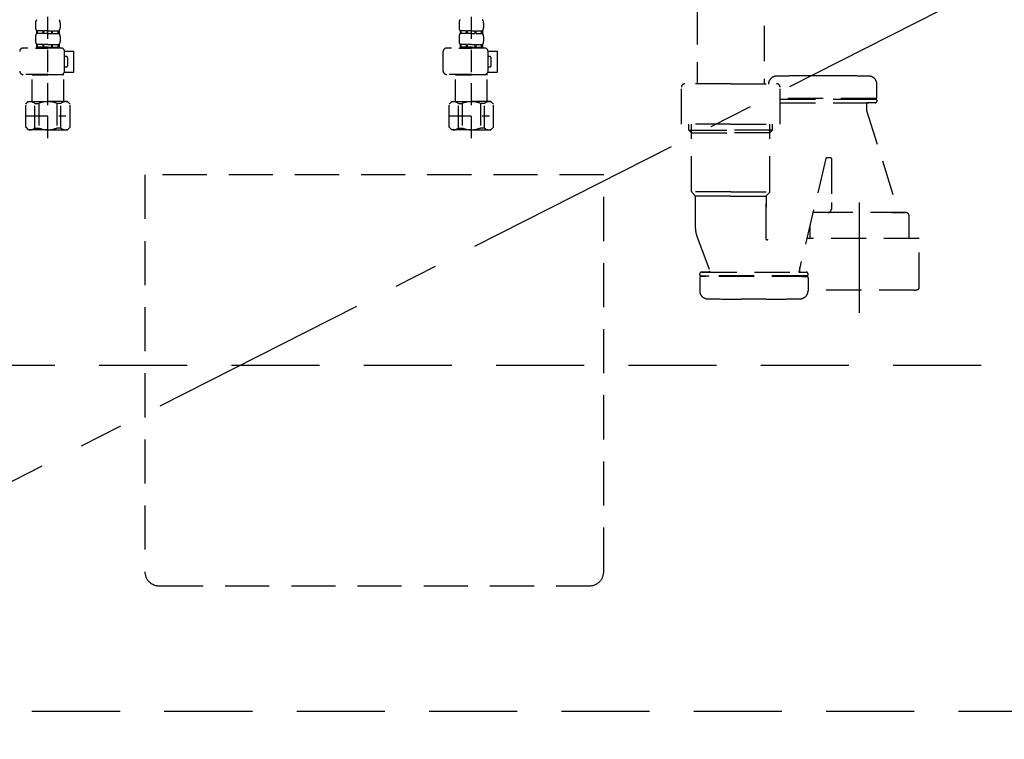
# Model space of a CAD drawing. Extents: x 28111 to 54233, y -21830 to -13430.
# Drawn here: x 44926 to 45484, y -19889 to -19481 of the extents above; entities that cross this region are included whole.
import ezdxf

# ---------------------------------------------------------------- set-up
doc = ezdxf.new("R2010")
doc.units = 0
doc.header["$LTSCALE"] = 50
doc.header["$MEASUREMENT"] = 0
for name, pattern in [('CENTER', [2, 1.25, -0.25, 0.25, -0.25]), ('DASHED', [0.75, 0.5, -0.25]), ('HIDDEN', [0.375, 0.25, -0.125])]:
    doc.linetypes.add(name, pattern=pattern)
doc.layers.get('0').update_dxf_attribs({"linetype": 'CONTINUOUS'})
for name, color, linetype in [('121-キャビネット（中）', 253, 'HIDDEN'), ('123-扉向き', 231, 'CENTER'), ('150-機器', 8, 'CONTINUOUS'), ('160-文字', 254, 'CONTINUOUS')]:
    doc.layers.add(name, color=color, linetype=linetype)
doc.styles.add('KH001', font='txt')
doc.dimstyles.new('KH1xx030', dxfattribs={"dimscale": 30, "dimtxt": 2, "dimasz": 0.6, "dimexe": 0.3, "dimexo": 1.2, "dimgap": 0.5, "dimtad": 3, "dimdec": 1, "dimdsep": 46, "dimlunit": 6, "dimtxsty": 'KH001', "dimblk": 'DOT', "dimcen": 1, "dimdle": 1, "dimclrd": 256, "dimclre": 256, "dimclrt": 256, "dimadec": 0, "dimazin": 0, "dimtfac": 1, "dimtdec": 1, "dimtix": 1, "dimtmove": 2, "dimatfit": 3, "dimldrblk": 'CLOSEDBLANK', "dimfxl": 1, "dimtolj": 1, "dimtzin": 0, "dimlwd": -1, "dimlwe": -1, "dimarcsym": 0})

# ---------------------------------------------------------------- blocks, each defined once
blk = doc.blocks.new('_ClosedBlank')
at = {"color": 0, "linetype": 'ByBlock', "lineweight": -2}
for p, q in [((-1, 0.167), (0, 0)), ((-1, 0.167), (-1, -0.167)), ((0, 0), (-1, -0.167))]:
    blk.add_line(p, q, dxfattribs=at)
blk = doc.blocks.new('_Dot')
at = {"color": 0, "linetype": 'ByBlock', "lineweight": -2}
blk.add_line((-0.5, 0), (-1, 0), dxfattribs=at)
at = {"color": 0, "linetype": 'ByBlock', "const_width": 0.5}
blk.add_lwpolyline([(-0.25, 0, 1), (0.25, 0, 1)], format="xyb", close=True, dxfattribs=at)

msp = doc.modelspace()

# ---------------------------------------------------------------- linework, layer by layer
at = {"layer": '121-キャビネット（中）', "color": 13, "ltscale": 2}
msp.add_lwpolyline([(45005.31, -19801.89), (45249.31, -19801.89, 0.414214), (45257.31, -19793.89), (45257.31, -19568.89), (44997.31, -19568.89), (44997.31, -19793.89, 0.414214)], format="xyb", close=True, dxfattribs=at)
at = {"layer": '121-キャビネット（中）', "color": 13, "ltscale": 4}
msp.add_lwpolyline([(45621.31, -19676.99), (44633.31, -19676.99), (44633.31, -19872.99), (45621.31, -19872.99)], close=True, dxfattribs=at)
at = {"layer": '123-扉向き', "ltscale": 2}
msp.add_line((45652.31, -19371.89), (44602.31, -19904.89), dxfattribs=at)
at = {"layer": '150-機器', "color": 13, "linetype": 'DASHED', "ltscale": 0.8}
for p, q in [((45348.32, -19424.37), (45348.32, -19517.26)), ((45310.32, -19444.95), (45310.32, -19517.26)), ((45388.42, -19512.75), (45374.42, -19512.75)), ((45329.32, -19517.26), (45303.32, -19517.26)), ((45329.32, -19517.26), (45355.32, -19517.26)), ((45412.12, -19525.05), (45412.12, -19517.45)), ((45412.12, -19525.05), (45412.12, -19517.45)), ((45301.32, -19540.16), (45301.32, -19519.26)), ((45357.32, -19540.16), (45357.32, -19519.26)), ((45411.62, -19525.55), (45357.32, -19525.55)), ((45357.32, -19526.05), (45411.62, -19526.05)), ((45357.32, -19528.05), (45411.12, -19528.05)), ((45406.27, -19528.55), (45406.27, -19532.02)), ((45406.27, -19528.55), (45406.27, -19532.02)), ((45406.77, -19526.05), (45411.62, -19526.05)), ((45411.12, -19528.05), (45406.77, -19528.05)), ((45408.67, -19525.55), (45411.62, -19525.55)), ((45412.12, -19526.55), (45412.12, -19527.05)), ((45412.12, -19526.55), (45412.12, -19527.05)), ((45406.32, -19532.32), (45424.42, -19590.25)), ((45329.32, -19540.16), (45301.32, -19540.16)), ((45305.63, -19543.55), (45305.63, -19540.16)), ((45307.12, -19578.37), (45307.12, -19540.16)), ((45329.32, -19540.16), (45357.32, -19540.16)), ((45351.52, -19578.37), (45351.52, -19540.16)), ((45353.02, -19543.55), (45353.02, -19540.16)), ((45305.63, -19543.55), (45307.12, -19543.55)), ((45307.12, -19545.05), (45305.63, -19543.55)), ((45307.12, -19543.55), (45329.32, -19543.55)), ((45307.12, -19545.05), (45329.32, -19545.05)), ((45351.52, -19543.55), (45329.32, -19543.55)), ((45351.52, -19545.05), (45329.32, -19545.05)), ((45351.52, -19545.05), (45353.02, -19543.55)), ((45353.02, -19543.55), (45351.52, -19543.55)), ((45383.27, -19559.58), (45367.84, -19624.05)), ((45385.82, -19559.15), (45383.76, -19559.15)), ((45386.32, -19559.65), (45386.32, -19584.56)), ((45329.32, -19578.55), (45307.16, -19578.55)), ((45307.25, -19578.71), (45309.2, -19580.87)), ((45329.32, -19578.55), (45351.49, -19578.55)), ((45351.4, -19578.71), (45349.45, -19580.87)), ((45329.32, -19581.02), (45309.29, -19581.02)), ((45309.32, -19599.32), (45309.32, -19581.2)), ((45329.32, -19581.02), (45349.36, -19581.02)), ((45349.32, -19581.2), (45349.32, -19587.3)), ((45349.32, -19605.29), (45349.32, -19581.2)), ((45386.32, -19584.56), (45386.32, -19588.25)), ((45384.32, -19590.25), (45376.22, -19590.25)), ((45428.42, -19590.25), (45376.22, -19590.25)), ((45420.32, -19590.25), (45428.42, -19590.25)), ((45430.42, -19597.25), (45430.42, -19592.25)), ((45374.22, -19604.96), (45374.22, -19597.25)), ((45430.42, -19604.96), (45430.42, -19597.25)), ((45310.11, -19603.68), (45317.46, -19623.38)), ((45310.11, -19603.68), (45317.46, -19623.38)), ((45436.12, -19604.96), (45372.41, -19604.96)), ((45436.12, -19632.84), (45436.12, -19604.96)), ((45316.99, -19624.05), (45312.72, -19624.05)), ((45312.72, -19624.05), (45372.12, -19624.05)), ((45367.86, -19624.05), (45372.12, -19624.05)), ((45368.52, -19624.05), (45368.52, -19621.2)), ((45311.72, -19625.55), (45311.72, -19625.05)), ((45311.72, -19625.55), (45311.72, -19625.05)), ((45311.72, -19627.05), (45311.72, -19634.65)), ((45311.72, -19627.05), (45311.72, -19634.65)), ((45312.22, -19626.05), (45317.07, -19626.05)), ((45372.62, -19626.05), (45312.22, -19626.05)), ((45315.17, -19626.55), (45312.22, -19626.55)), ((45372.62, -19626.55), (45312.22, -19626.55)), ((45372.62, -19626.05), (45367.77, -19626.05)), ((45369.67, -19626.55), (45372.62, -19626.55)), ((45373.12, -19625.55), (45373.12, -19625.05)), ((45373.12, -19625.55), (45373.12, -19625.05)), ((45373.12, -19627.05), (45373.12, -19634.65)), ((45373.12, -19627.05), (45373.12, -19634.65)), ((45433.32, -19634.26), (45373.12, -19634.26)), ((45349.42, -19639.35), (45335.42, -19639.35))]:
    msp.add_line(p, q, dxfattribs=at)
at = {"layer": '150-機器', "color": 13, "linetype": 'DASHED', "ltscale": 0.5}
for p, q in [((44942.3, -19548.09), (44942.3, -19453.77)), ((45182.3, -19548.09), (45182.3, -19453.77)), ((44935.32, -19482.65), (44935.32, -19485.44)), ((44949.28, -19482.65), (44949.28, -19485.44)), ((45175.32, -19482.65), (45175.32, -19485.44)), ((45189.28, -19482.65), (45189.28, -19485.44)), ((44935.32, -19490.43), (44935.32, -19493.22)), ((44935.92, -19487.19), (44935.92, -19488.68)), ((44936.32, -19487.19), (44935.92, -19487.19)), ((44936.32, -19488.68), (44935.92, -19488.68)), ((44936.32, -19488.68), (44936.32, -19487.19)), ((44936.51, -19488.68), (44936.51, -19487.19)), ((44939.63, -19487.19), (44936.51, -19487.19)), ((44939.63, -19488.68), (44936.51, -19488.68)), ((44939.63, -19488.68), (44939.63, -19487.19)), ((44940.09, -19488.68), (44940.09, -19487.19)), ((44942.3, -19487.19), (44940.09, -19487.19)), ((44942.3, -19488.68), (44940.09, -19488.68)), ((44942.3, -19487.19), (44944.51, -19487.19)), ((44942.3, -19488.68), (44944.51, -19488.68)), ((44944.51, -19488.68), (44944.51, -19487.19)), ((44944.97, -19488.68), (44944.97, -19487.19)), ((44944.97, -19487.19), (44948.1, -19487.19)), ((44944.97, -19488.68), (44948.1, -19488.68)), ((44948.1, -19488.68), (44948.1, -19487.19)), ((44948.29, -19488.68), (44948.29, -19487.19)), ((44948.29, -19487.19), (44948.69, -19487.19)), ((44948.29, -19488.68), (44948.69, -19488.68)), ((44948.69, -19487.19), (44948.69, -19488.68)), ((44949.28, -19490.43), (44949.28, -19493.22)), ((45175.32, -19490.43), (45175.32, -19493.22)), ((45175.92, -19487.19), (45175.92, -19488.68)), ((45176.32, -19487.19), (45175.92, -19487.19)), ((45176.32, -19488.68), (45175.92, -19488.68)), ((45176.32, -19488.68), (45176.32, -19487.19)), ((45176.51, -19488.68), (45176.51, -19487.19)), ((45179.63, -19487.19), (45176.51, -19487.19)), ((45179.63, -19488.68), (45176.51, -19488.68)), ((45179.63, -19488.68), (45179.63, -19487.19)), ((45180.09, -19488.68), (45180.09, -19487.19)), ((45182.3, -19487.19), (45180.09, -19487.19)), ((45182.3, -19488.68), (45180.09, -19488.68)), ((45182.3, -19487.19), (45184.51, -19487.19)), ((45182.3, -19488.68), (45184.51, -19488.68)), ((45184.51, -19488.68), (45184.51, -19487.19)), ((45184.97, -19488.68), (45184.97, -19487.19)), ((45184.97, -19487.19), (45188.1, -19487.19)), ((45184.97, -19488.68), (45188.1, -19488.68)), ((45188.1, -19488.68), (45188.1, -19487.19)), ((45188.29, -19488.68), (45188.29, -19487.19)), ((45188.29, -19487.19), (45188.69, -19487.19)), ((45188.29, -19488.68), (45188.69, -19488.68)), ((45188.69, -19487.19), (45188.69, -19488.68)), ((45189.28, -19490.43), (45189.28, -19493.22)), ((44936.32, -19494.96), (44935.92, -19494.96)), ((44935.92, -19494.96), (44935.92, -19496.96)), ((44936.32, -19496.46), (44936.32, -19494.96)), ((44939.63, -19494.96), (44936.51, -19494.96)), ((44936.51, -19496.46), (44936.51, -19494.96)), ((44939.63, -19496.46), (44939.63, -19494.96)), ((44942.3, -19494.96), (44940.09, -19494.96)), ((44940.09, -19496.46), (44940.09, -19494.96)), ((44942.3, -19494.96), (44944.51, -19494.96)), ((44944.51, -19496.46), (44944.51, -19494.96)), ((44944.97, -19494.96), (44948.1, -19494.96)), ((44944.97, -19496.46), (44944.97, -19494.96)), ((44948.1, -19496.46), (44948.1, -19494.96)), ((44948.29, -19494.96), (44948.69, -19494.96)), ((44948.29, -19496.46), (44948.29, -19494.96)), ((44948.69, -19494.96), (44948.69, -19496.96)), ((45176.32, -19494.96), (45175.92, -19494.96)), ((45175.92, -19494.96), (45175.92, -19496.96)), ((45176.32, -19496.46), (45176.32, -19494.96)), ((45179.63, -19494.96), (45176.51, -19494.96)), ((45176.51, -19496.46), (45176.51, -19494.96)), ((45179.63, -19496.46), (45179.63, -19494.96)), ((45182.3, -19494.96), (45180.09, -19494.96)), ((45180.09, -19496.46), (45180.09, -19494.96)), ((45182.3, -19494.96), (45184.51, -19494.96)), ((45184.51, -19496.46), (45184.51, -19494.96)), ((45184.97, -19494.96), (45188.1, -19494.96)), ((45184.97, -19496.46), (45184.97, -19494.96)), ((45188.1, -19496.46), (45188.1, -19494.96)), ((45188.29, -19494.96), (45188.69, -19494.96)), ((45188.29, -19496.46), (45188.29, -19494.96)), ((45188.69, -19494.96), (45188.69, -19496.96)), ((44949.78, -19496.96), (44928.34, -19496.96)), ((44935.22, -19496.96), (44942.3, -19496.96)), ((44936.32, -19496.46), (44935.92, -19496.46)), ((44939.63, -19496.46), (44936.51, -19496.46)), ((44942.3, -19496.46), (44940.09, -19496.46)), ((44942.3, -19496.46), (44944.51, -19496.46)), ((44944.97, -19496.46), (44948.1, -19496.46)), ((44948.29, -19496.46), (44948.69, -19496.46)), ((44951.77, -19498.75), (44957.06, -19498.75)), ((44951.78, -19510.02), (44951.78, -19498.95)), ((44957.06, -19510.72), (44957.06, -19498.75)), ((45166.35, -19510.02), (45166.35, -19498.95)), ((45189.78, -19496.96), (45168.34, -19496.96)), ((45175.22, -19496.96), (45182.3, -19496.96)), ((45176.32, -19496.46), (45175.92, -19496.46)), ((45179.63, -19496.46), (45176.51, -19496.46)), ((45182.3, -19496.46), (45180.09, -19496.46)), ((45182.3, -19496.46), (45184.51, -19496.46)), ((45184.97, -19496.46), (45188.1, -19496.46)), ((45188.29, -19496.46), (45188.69, -19496.46)), ((45191.77, -19498.75), (45197.06, -19498.75)), ((45191.78, -19510.02), (45191.78, -19498.95)), ((45197.06, -19510.72), (45197.06, -19498.75)), ((44952.58, -19501.75), (44951.78, -19501.75)), ((44953.57, -19506.73), (44953.57, -19502.74)), ((45192.58, -19501.75), (45191.78, -19501.75)), ((45193.57, -19506.73), (45193.57, -19502.74)), ((44942.3, -19512.02), (44928.34, -19512.02)), ((44933.43, -19512.02), (44933.33, -19512.12)), ((44933.33, -19512.12), (44942.3, -19512.12)), ((44933.33, -19527.38), (44933.33, -19512.12)), ((44942.3, -19512.02), (44949.78, -19512.02)), ((44951.28, -19512.12), (44942.3, -19512.12)), ((44951.18, -19512.02), (44951.28, -19512.12)), ((44951.28, -19527.38), (44951.28, -19512.12)), ((44951.65, -19510.72), (44957.06, -19510.72)), ((44951.78, -19507.73), (44952.58, -19507.73)), ((45182.3, -19512.02), (45168.34, -19512.02)), ((45173.43, -19512.02), (45173.33, -19512.12)), ((45173.33, -19512.12), (45182.3, -19512.12)), ((45173.33, -19527.38), (45173.33, -19512.12)), ((45182.3, -19512.02), (45189.78, -19512.02)), ((45191.28, -19512.12), (45182.3, -19512.12)), ((45191.18, -19512.02), (45191.28, -19512.12)), ((45191.28, -19527.38), (45191.28, -19512.12)), ((45191.65, -19510.72), (45197.06, -19510.72)), ((45191.78, -19507.73), (45192.58, -19507.73)), ((44929.74, -19528.87), (44931.23, -19527.38)), ((44929.74, -19541.84), (44929.74, -19528.87)), ((44931.23, -19527.38), (44942.3, -19527.38)), ((44932.37, -19527.38), (44942.3, -19527.38)), ((44934.94, -19528.38), (44937.17, -19528.38)), ((44934.94, -19542.34), (44934.94, -19528.38)), ((44937.17, -19528.38), (44937.17, -19542.34)), ((44952.24, -19527.38), (44942.3, -19527.38)), ((44953.37, -19527.38), (44942.3, -19527.38)), ((44949.67, -19528.38), (44947.44, -19528.38)), ((44947.44, -19528.38), (44947.44, -19542.34)), ((44949.67, -19542.34), (44949.67, -19528.38)), ((44954.87, -19528.87), (44953.37, -19527.38)), ((44954.87, -19541.84), (44954.87, -19528.87)), ((45169.74, -19528.87), (45171.23, -19527.38)), ((45169.74, -19541.84), (45169.74, -19528.87)), ((45171.23, -19527.38), (45182.3, -19527.38)), ((45172.37, -19527.38), (45182.3, -19527.38)), ((45174.94, -19528.38), (45177.17, -19528.38)), ((45174.94, -19542.34), (45174.94, -19528.38)), ((45177.17, -19528.38), (45177.17, -19542.34)), ((45192.24, -19527.38), (45182.3, -19527.38)), ((45193.37, -19527.38), (45182.3, -19527.38)), ((45189.67, -19528.38), (45187.44, -19528.38)), ((45187.44, -19528.38), (45187.44, -19542.34)), ((45189.67, -19542.34), (45189.67, -19528.38)), ((45194.87, -19528.87), (45193.37, -19527.38)), ((45194.87, -19541.84), (45194.87, -19528.87)), ((44942.3, -19533.36), (44942.34, -19533.36)), ((45182.3, -19533.36), (45182.34, -19533.36)), ((44929.74, -19535.36), (44952.53, -19535.36)), ((45169.74, -19535.36), (45192.53, -19535.36)), ((44929.74, -19541.84), (44931.23, -19543.34)), ((44942.3, -19543.34), (44931.23, -19543.34)), ((44934.94, -19542.34), (44937.17, -19542.34)), ((44942.3, -19543.34), (44953.37, -19543.34)), ((44949.67, -19542.34), (44947.44, -19542.34)), ((44954.87, -19541.84), (44953.37, -19543.34)), ((45169.74, -19541.84), (45171.23, -19543.34)), ((45182.3, -19543.34), (45171.23, -19543.34)), ((45174.94, -19542.34), (45177.17, -19542.34)), ((45182.3, -19543.34), (45193.37, -19543.34)), ((45189.67, -19542.34), (45187.44, -19542.34)), ((45194.87, -19541.84), (45193.37, -19543.34))]:
    msp.add_line(p, q, dxfattribs=at)
at = {"layer": '150-機器', "color": 13, "linetype": 'CENTER'}
msp.add_line((45402.32, -19647.07), (45402.32, -19574.76), dxfattribs=at)
at = {"layer": '150-機器', "color": 13, "linetype": 'DASHED', "ltscale": 0.8, "flags": 128}
for points in [[(45374.42, -19512.75, 0.002576), (45364.78, -19512.8, 0.002576), (45355.13, -19512.95)], [(45374.42, -19512.75, 0.002576), (45364.78, -19512.8, 0.002576), (45355.13, -19512.95)], [(45407.72, -19512.95, 0.002576), (45398.07, -19512.8, 0.002576), (45388.42, -19512.75)], [(45407.72, -19512.95, 0.002576), (45398.07, -19512.8, 0.002576), (45388.42, -19512.75)], [(45303.32, -19517.26, 0.198912), (45301.91, -19517.85, 0.198912), (45301.32, -19519.26)], [(45355.13, -19512.95, 0.196236), (45352.01, -19514.3, 0.196236), (45350.72, -19517.45)], [(45355.13, -19512.95, 0.196236), (45352.01, -19514.3, 0.196236), (45350.72, -19517.45)], [(45357.32, -19519.26, 0.198912), (45356.74, -19517.85, 0.198912), (45355.32, -19517.26)], [(45412.12, -19517.45, 0.196236), (45410.84, -19514.3, 0.196236), (45407.72, -19512.95)], [(45412.12, -19517.45, 0.196236), (45410.84, -19514.3, 0.196236), (45407.72, -19512.95)], [(45406.77, -19528.05, 0.198912), (45406.42, -19528.2, 0.198912), (45406.27, -19528.55)], [(45406.77, -19528.05, 0.198912), (45406.42, -19528.2, 0.198912), (45406.27, -19528.55)], [(45411.12, -19528.05, 0.198912), (45411.83, -19527.76, 0.198912), (45412.12, -19527.05)], [(45411.12, -19528.05, 0.198912), (45411.83, -19527.76, 0.198912), (45412.12, -19527.05)], [(45411.62, -19525.55, 0.198912), (45411.98, -19525.4, 0.198912), (45412.12, -19525.05)], [(45411.62, -19525.55, 0.198912), (45411.98, -19525.4, 0.198912), (45412.12, -19525.05)], [(45412.12, -19526.55, 0.198912), (45411.98, -19526.2, 0.198912), (45411.62, -19526.05)], [(45412.12, -19526.55, 0.198912), (45411.98, -19526.2, 0.198912), (45411.62, -19526.05)], [(45406.27, -19532.02, 0.037879), (45406.29, -19532.18, 0.037879), (45406.32, -19532.32)], [(45406.27, -19532.02, 0.037879), (45406.29, -19532.18, 0.037879), (45406.32, -19532.32)], [(45383.76, -19559.15, 0.181103), (45383.43, -19559.27, 0.181103), (45383.27, -19559.58)], [(45386.32, -19559.65, 0.198912), (45386.18, -19559.3, 0.198912), (45385.82, -19559.15)], [(45307.12, -19578.37, 0.091809), (45307.16, -19578.55, 0.091809), (45307.25, -19578.71)], [(45307.12, -19578.37, 0.091809), (45307.16, -19578.55, 0.091809), (45307.25, -19578.71)], [(45307.12, -19578.37, 0.091809), (45307.16, -19578.55, 0.091809), (45307.25, -19578.71)], [(45351.4, -19578.71, 0.091809), (45351.49, -19578.55, 0.091809), (45351.52, -19578.37)], [(45351.4, -19578.71, 0.091809), (45351.49, -19578.55, 0.091809), (45351.52, -19578.37)], [(45351.4, -19578.71, 0.091809), (45351.49, -19578.55, 0.091809), (45351.52, -19578.37)], [(45309.32, -19581.2, 0.091809), (45309.29, -19581.02, 0.091809), (45309.2, -19580.87)], [(45349.45, -19580.87, 0.091809), (45349.36, -19581.02, 0.091809), (45349.32, -19581.2)], [(45376.22, -19590.25, 0.018904), (45376.07, -19590.26, 0.018904), (45375.92, -19590.27)], [(45376.22, -19590.25, 0.018904), (45376.07, -19590.26, 0.018904), (45375.92, -19590.27)], [(45384.32, -19590.25, 0.198912), (45385.74, -19589.67, 0.198912), (45386.32, -19588.25)], [(45430.42, -19592.25, 0.198912), (45429.84, -19590.84, 0.198912), (45428.42, -19590.25)], [(45430.42, -19592.25, 0.198912), (45429.84, -19590.84, 0.198912), (45428.42, -19590.25)], [(45309.32, -19599.32, 0.044638), (45309.52, -19601.53, 0.044638), (45310.11, -19603.68)], [(45309.32, -19599.32, 0.044638), (45309.52, -19601.53, 0.044638), (45310.11, -19603.68)], [(45349.32, -19605.29, 0.370521), (45349.75, -19605.78, 0.370521), (45350.3, -19605.44)], [(45312.72, -19624.05, 0.198912), (45312.02, -19624.34, 0.198912), (45311.72, -19625.05)], [(45312.72, -19624.05, 0.198912), (45312.02, -19624.34, 0.198912), (45311.72, -19625.05)], [(45316.99, -19624.05, 0.245732), (45317.4, -19623.84, 0.245732), (45317.46, -19623.38)], [(45373.12, -19625.05, 0.198912), (45372.83, -19624.34, 0.198912), (45372.12, -19624.05)], [(45373.12, -19625.05, 0.198912), (45372.83, -19624.34, 0.198912), (45372.12, -19624.05)], [(45311.72, -19625.55, 0.198912), (45311.87, -19625.9, 0.198912), (45312.22, -19626.05)], [(45311.72, -19625.55, 0.198912), (45311.87, -19625.9, 0.198912), (45312.22, -19626.05)], [(45312.22, -19626.55, 0.198912), (45311.87, -19626.7, 0.198912), (45311.72, -19627.05)], [(45312.22, -19626.55, 0.198912), (45311.87, -19626.7, 0.198912), (45311.72, -19627.05)], [(45372.62, -19626.05, 0.198912), (45372.98, -19625.9, 0.198912), (45373.12, -19625.55)], [(45372.62, -19626.05, 0.198912), (45372.98, -19625.9, 0.198912), (45373.12, -19625.55)], [(45373.12, -19627.05, 0.198912), (45372.98, -19626.7, 0.198912), (45372.62, -19626.55)], [(45373.12, -19627.05, 0.198912), (45372.98, -19626.7, 0.198912), (45372.62, -19626.55)], [(45311.72, -19634.65, 0.196236), (45313.01, -19637.8, 0.196236), (45316.13, -19639.15)], [(45311.72, -19634.65, 0.196236), (45313.01, -19637.8, 0.196236), (45316.13, -19639.15)], [(45368.72, -19639.15, 0.196236), (45371.84, -19637.8, 0.196236), (45373.12, -19634.65)], [(45368.72, -19639.15, 0.196236), (45371.84, -19637.8, 0.196236), (45373.12, -19634.65)], [(45433.32, -19634.26, 0.058412), (45434.48, -19634.13, 0.058412), (45435.57, -19633.73)], [(45435.57, -19633.73, 0.138887), (45435.98, -19633.36, 0.138887), (45436.12, -19632.84)], [(45316.13, -19639.15, 0.002576), (45325.78, -19639.3, 0.002576), (45335.42, -19639.35)], [(45316.13, -19639.15, 0.002576), (45325.78, -19639.3, 0.002576), (45335.42, -19639.35)], [(45349.42, -19639.35, 0.002576), (45359.07, -19639.3, 0.002576), (45368.72, -19639.15)], [(45349.42, -19639.35, 0.002576), (45359.07, -19639.3, 0.002576), (45368.72, -19639.15)]]:
    msp.add_lwpolyline(points, format="xyb", dxfattribs=at)
at = {"layer": '150-機器', "color": 13, "linetype": 'DASHED', "ltscale": 0.5}
for centre, radius, start, end in [((44938.17, -19482.65), 2.84, 142.1507, 180), ((44946.44, -19482.65), 2.84, 0, 37.8493), ((45178.17, -19482.65), 2.84, 142.1507, 180), ((45186.44, -19482.65), 2.84, 0, 37.8493), ((44938.17, -19485.44), 2.84, 180, 217.8493), ((44938.17, -19490.43), 2.84, 142.1507, 180), ((44946.44, -19485.44), 2.84, 322.1507, 0), ((44946.44, -19490.43), 2.84, 0, 37.8493), ((45178.17, -19485.44), 2.84, 180, 217.8493), ((45178.17, -19490.43), 2.84, 142.1507, 180), ((45186.44, -19485.44), 2.84, 322.1507, 0), ((45186.44, -19490.43), 2.84, 0, 37.8493), ((44938.17, -19493.22), 2.84, 180, 217.8493), ((44946.44, -19493.22), 2.84, 322.1507, 0), ((45178.17, -19493.22), 2.84, 180, 217.8493), ((45186.44, -19493.22), 2.84, 322.1507, 0), ((44928.34, -19498.95), 1.99, 90, 180), ((44949.78, -19498.95), 1.99, 0, 90), ((45168.34, -19498.95), 1.99, 90, 180), ((45189.78, -19498.95), 1.99, 0, 90), ((44952.58, -19502.74), 0.997, 0, 90), ((44952.58, -19506.73), 0.997, 270, 0), ((45192.58, -19502.74), 0.997, 0, 90), ((45192.58, -19506.73), 0.997, 270, 0), ((44928.34, -19510.02), 1.99, 180.001, 270), ((44949.78, -19510.02), 1.99, 270, 359.999), ((45168.34, -19510.02), 1.99, 180.001, 270), ((45189.78, -19510.02), 1.99, 270, 359.999), ((44932.34, -19531.27), 3.89, 48.036, 110.221), ((44942.27, -19541.27), 13.89, 89.864, 111.555), ((44942.34, -19541.27), 13.89, 68.445, 90.136), ((44952.27, -19531.27), 3.89, 69.779, 131.964), ((45172.34, -19531.27), 3.89, 48.036, 110.221), ((45182.27, -19541.27), 13.89, 89.864, 111.555), ((45182.34, -19541.27), 13.89, 68.445, 90.136), ((45192.27, -19531.27), 3.89, 69.779, 131.964), ((44932.34, -19539.45), 3.89, 249.779, 311.964), ((44942.3, -19529.62), 13.72, 248.018, 270), ((44942.3, -19529.62), 13.72, 270, 291.982), ((44952.27, -19539.45), 3.89, 228.036, 290.221), ((45172.34, -19539.45), 3.89, 249.779, 311.964), ((45182.3, -19529.62), 13.72, 248.018, 270), ((45182.3, -19529.62), 13.72, 270, 291.982), ((45192.27, -19539.45), 3.89, 228.036, 290.221)]:
    msp.add_arc(centre, radius, start, end, dxfattribs=at)

# ---------------------------------------------------------------- leaders
at = {"layer": '160-文字', "annotation_type": 0, "has_hookline": 1, "hookline_direction": 0, "text_width": 1319.09}
msp.add_leader([(44209.98, -19854.89), (44404.52, -18823.54), (44422.52, -18823.54)], dimstyle='KH1xx030', override={"dimgap": 0.5, "dimtad": 1}, dxfattribs=at)

doc.saveas('drawing.dxf')
